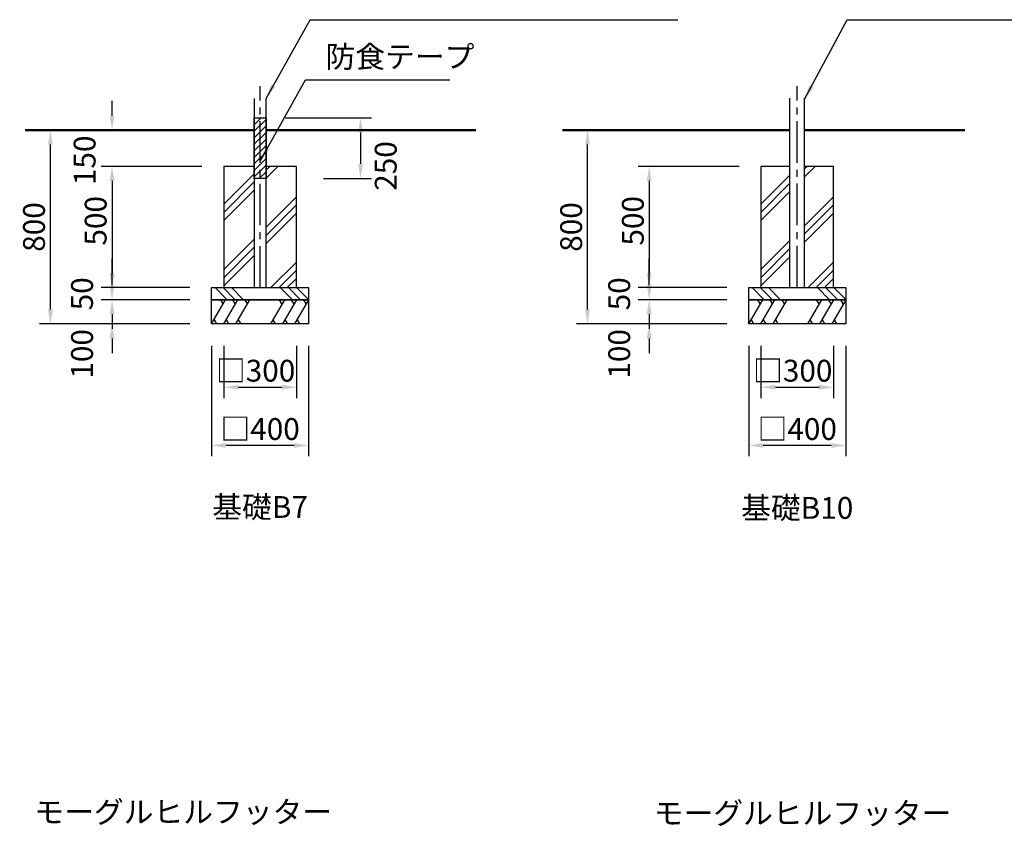
# Model space of a CAD drawing. Units: millimetres. Extents: x 0 to 29700, y 0 to 21000.
# Drawn here: x 17116 to 23884, y 6393 to 11938 of the extents above; entities that cross this region are included whole.
import ezdxf
from ezdxf.enums import TextEntityAlignment as Align

# ---------------------------------------------------------------- set-up
doc = ezdxf.new("R2010")
doc.units = ezdxf.units.MM
doc.header["$LTSCALE"] = 15
doc.linetypes.add('CENTER2', pattern=[28.575, 19.05, -3.175, 3.175, -3.175])
doc.layers.get('DEFPOINTS').update_dxf_attribs({"lineweight": 50})
for name, color, linetype in [('P001', 131, 'Continuous'), ('P008', 241, 'Continuous'), ('P019', 71, 'Continuous'), ('P919', 75, 'Continuous'), ('P_1CENTER', 2, 'CENTER2'), ('P_3TEXT', 60, 'Continuous')]:
    doc.layers.add(name, color=color, linetype=linetype)
doc.layers.add('P_2DIM', color=6, linetype='Continuous', lineweight=25)
doc.layers.add('P_7THICK', color=7, linetype='Continuous', lineweight=50)
doc.styles.add('BIGFONT', font='simplex.shx', dxfattribs={"bigfont": 'bigfont.shx'})
doc.dimstyles.new('DIMBIGFONT$0', dxfattribs={"dimscale": 50, "dimtxt": 3, "dimasz": 2, "dimexe": 1.5, "dimexo": 3, "dimgap": 0.75, "dimtad": 1, "dimdec": 0, "dimdsep": 46, "dimtxsty": 'BIGFONT', "dimcen": 0, "dimclrd": 256, "dimclre": 256, "dimclrt": 230, "dimadec": 0, "dimazin": 0, "dimtfac": 0.6, "dimtdec": 0, "dimtofl": 0, "dimtmove": 2, "dimatfit": 3, "dimfxl": 1, "dimtvp": 1, "dimtolj": 1, "dimarcsym": 0})
doc.dimstyles.new('DIMBIGFONT$7', dxfattribs={"dimscale": 50, "dimtxt": 3, "dimasz": 2, "dimexe": 1.5, "dimexo": 3, "dimgap": 0.75, "dimtad": 1, "dimdec": 0, "dimdsep": 46, "dimtxsty": 'BIGFONT', "dimcen": 0, "dimclrd": 256, "dimclre": 256, "dimclrt": 230, "dimadec": 0, "dimazin": 0, "dimtfac": 0.6, "dimtdec": 0, "dimtofl": 0, "dimtmove": 2, "dimatfit": 3, "dimfxl": 1, "dimtvp": 1, "dimtolj": 1, "dimarcsym": 0})

# ---------------------------------------------------------------- blocks, each defined once
blk = doc.blocks.new('*D102')
at = {"layer": 'DEFPOINTS', "color": 0}
for p in [(17326.9, 11179.4), (18285.2, 11179.4), (18435.2, 9846)]:
    blk.add_point(p, dxfattribs=at)
at = {"layer": 'P_2DIM', "lineweight": -2}
for p, q in [((18135.2, 11179.4), (17251.9, 11179.4)), ((17326.9, 9946), (17326.9, 11079.4)), ((18285.2, 9846), (17251.9, 9846))]:
    blk.add_line(p, q, dxfattribs=at)
at = {"layer": 'P_2DIM'}
for points in [[(17310.3, 11079.4), (17343.6, 11079.4), (17326.9, 11179.4)], [(17310.3, 9946), (17343.6, 9946), (17326.9, 9846)]]:
    blk.add_solid(points, dxfattribs=at)
at = {"layer": 'P_2DIM', "color": 230, "insert": (17214.4, 10512.7), "char_height": 150, "attachment_point": 5, "rotation": 90, "style": 'BIGFONT'}
blk.add_mtext('\\A1;800', dxfattribs=at)
blk = doc.blocks.new('*D103')
at = {"layer": 'DEFPOINTS', "color": 0}
for p in [(17750.8, 11179.4), (18726.9, 11179.4), (18518.6, 10929.4)]:
    blk.add_point(p, dxfattribs=at)
at = {"layer": 'P_2DIM', "lineweight": -2}
for p, q in [((17750.8, 11279.4), (17750.8, 11379.4)), ((18576.9, 11179.4), (17675.8, 11179.4)), ((18368.6, 10929.4), (17675.8, 10929.4)), ((17750.8, 10829.4), (17750.8, 10729.4))]:
    blk.add_line(p, q, dxfattribs=at)
at = {"layer": 'P_2DIM'}
for points in [[(17734.1, 11279.4), (17767.5, 11279.4), (17750.8, 11179.4)], [(17734.1, 10829.4), (17767.5, 10829.4), (17750.8, 10929.4)]]:
    blk.add_solid(points, dxfattribs=at)
at = {"layer": 'P_2DIM', "color": 230, "insert": (17562.1, 10971), "char_height": 150, "attachment_point": 5, "rotation": 90, "style": 'BIGFONT'}
blk.add_mtext('\\A1;150', dxfattribs=at)
blk = doc.blocks.new('*D104')
at = {"layer": 'DEFPOINTS', "color": 0}
for p in [(18435.2, 9846), (19101.9, 9846), (18435.2, 9011.5)]:
    blk.add_point(p, dxfattribs=at)
at = {"layer": 'P_2DIM', "lineweight": -2}
for p, q in [((18435.2, 9696), (18435.2, 8936.5)), ((19101.9, 9696), (19101.9, 8936.5)), ((19001.9, 9011.5), (18535.2, 9011.5))]:
    blk.add_line(p, q, dxfattribs=at)
at = {"layer": 'P_2DIM'}
for points in [[(18535.2, 9028.2), (18535.2, 8994.8), (18435.2, 9011.5)], [(19001.9, 9028.2), (19001.9, 8994.8), (19101.9, 9011.5)]]:
    blk.add_solid(points, dxfattribs=at)
at = {"layer": 'P_2DIM', "color": 230, "insert": (18768.6, 9124), "char_height": 150, "attachment_point": 5, "style": 'BIGFONT'}
blk.add_mtext('\\A1;□400', dxfattribs=at)
blk = doc.blocks.new('*D105')
at = {"layer": 'DEFPOINTS', "color": 0}
for p in [(18518.6, 10929.4), (17750.8, 10096), (18435.2, 10096)]:
    blk.add_point(p, dxfattribs=at)
at = {"layer": 'P_2DIM', "lineweight": -2}
for p, q in [((18368.6, 10929.4), (17675.8, 10929.4)), ((17750.8, 10829.4), (17750.8, 10196)), ((18285.2, 10096), (17675.8, 10096))]:
    blk.add_line(p, q, dxfattribs=at)
at = {"layer": 'P_2DIM'}
for points in [[(17734.1, 10829.4), (17767.5, 10829.4), (17750.8, 10929.4)], [(17734.1, 10196), (17767.5, 10196), (17750.8, 10096)]]:
    blk.add_solid(points, dxfattribs=at)
at = {"layer": 'P_2DIM', "color": 230, "insert": (17638.3, 10555.3), "char_height": 150, "attachment_point": 5, "rotation": 90, "style": 'BIGFONT'}
blk.add_mtext('\\A1;500', dxfattribs=at)
blk = doc.blocks.new('*D106')
at = {"layer": 'DEFPOINTS', "color": 0}
for p in [(18435.2, 10012.7), (17750.8, 9846), (18435.2, 9846)]:
    blk.add_point(p, dxfattribs=at)
at = {"layer": 'P_2DIM', "lineweight": -2}
for p, q in [((17750.8, 10112.7), (17750.8, 10212.7)), ((18285.2, 10012.7), (17675.8, 10012.7)), ((18285.2, 9846), (17675.8, 9846)), ((17750.8, 9746), (17750.8, 9646))]:
    blk.add_line(p, q, dxfattribs=at)
at = {"layer": 'P_2DIM'}
for points in [[(17734.1, 10112.7), (17767.5, 10112.7), (17750.8, 10012.7)], [(17734.1, 9746), (17767.5, 9746), (17750.8, 9846)]]:
    blk.add_solid(points, dxfattribs=at)
at = {"layer": 'P_2DIM', "color": 230, "insert": (17544.6, 9640.6), "char_height": 150, "attachment_point": 5, "rotation": 90, "style": 'BIGFONT'}
blk.add_mtext('\\A1;100', dxfattribs=at)
blk = doc.blocks.new('*D107')
at = {"layer": 'DEFPOINTS', "color": 0}
for p in [(18435.2, 10096), (17750.8, 10012.7), (18435.2, 10012.7)]:
    blk.add_point(p, dxfattribs=at)
at = {"layer": 'P_2DIM', "lineweight": -2}
for p, q in [((17750.8, 10196), (17750.8, 10296)), ((18285.2, 10096), (17675.8, 10096)), ((18285.2, 10012.7), (17675.8, 10012.7)), ((17750.8, 9912.7), (17750.8, 9812.7))]:
    blk.add_line(p, q, dxfattribs=at)
at = {"layer": 'P_2DIM'}
for points in [[(17734.1, 10196), (17767.5, 10196), (17750.8, 10096)], [(17734.1, 9912.7), (17767.5, 9912.7), (17750.8, 10012.7)]]:
    blk.add_solid(points, dxfattribs=at)
at = {"layer": 'P_2DIM', "color": 230, "insert": (17544.6, 10053.4), "char_height": 150, "attachment_point": 5, "rotation": 90, "style": 'BIGFONT'}
blk.add_mtext('\\A1;50', dxfattribs=at)
blk = doc.blocks.new('*D108')
at = {"layer": 'DEFPOINTS', "color": 0}
for p in [(18518.6, 9846), (19018.6, 9846), (19018.6, 9411.5)]:
    blk.add_point(p, dxfattribs=at)
at = {"layer": 'P_2DIM', "lineweight": -2}
for p, q in [((18518.6, 9696), (18518.6, 9336.5)), ((19018.6, 9696), (19018.6, 9336.5)), ((18618.6, 9411.5), (18918.6, 9411.5))]:
    blk.add_line(p, q, dxfattribs=at)
at = {"layer": 'P_2DIM'}
for points in [[(18618.6, 9428.2), (18618.6, 9394.8), (18518.6, 9411.5)], [(18918.6, 9428.2), (18918.6, 9394.8), (19018.6, 9411.5)]]:
    blk.add_solid(points, dxfattribs=at)
at = {"layer": 'P_2DIM', "color": 230, "insert": (18737.5, 9524.9), "char_height": 150, "attachment_point": 5, "style": 'BIGFONT'}
blk.add_mtext('\\A1;□300', dxfattribs=at)
blk = doc.blocks.new('*D109')
at = {"layer": 'DEFPOINTS', "color": 0}
for p in [(18792.9, 11262.7), (19053.9, 10846), (19458.6, 10846)]:
    blk.add_point(p, dxfattribs=at)
at = {"layer": 'P_2DIM', "lineweight": -2}
for p, q in [((18942.9, 11262.7), (19533.6, 11262.7)), ((19458.6, 11162.7), (19458.6, 10946)), ((19203.9, 10846), (19533.6, 10846))]:
    blk.add_line(p, q, dxfattribs=at)
at = {"layer": 'P_2DIM'}
for points in [[(19441.9, 11162.7), (19475.3, 11162.7), (19458.6, 11262.7)], [(19441.9, 10946), (19475.3, 10946), (19458.6, 10846)]]:
    blk.add_solid(points, dxfattribs=at)
at = {"layer": 'P_2DIM', "color": 230, "insert": (19632, 10932), "char_height": 150, "attachment_point": 5, "rotation": 90, "style": 'BIGFONT'}
blk.add_mtext('\\A1;250', dxfattribs=at)
blk = doc.blocks.new('*D110')
at = {"layer": 'DEFPOINTS', "color": 0}
for p in [(21018.9, 11179.4), (21977.2, 11179.4), (22127.2, 9846)]:
    blk.add_point(p, dxfattribs=at)
at = {"layer": 'P_2DIM', "lineweight": -2}
for p, q in [((21827.2, 11179.4), (20943.9, 11179.4)), ((21018.9, 9946), (21018.9, 11079.4)), ((21977.2, 9846), (20943.9, 9846))]:
    blk.add_line(p, q, dxfattribs=at)
at = {"layer": 'P_2DIM'}
for points in [[(21002.3, 11079.4), (21035.6, 11079.4), (21018.9, 11179.4)], [(21002.3, 9946), (21035.6, 9946), (21018.9, 9846)]]:
    blk.add_solid(points, dxfattribs=at)
at = {"layer": 'P_2DIM', "color": 230, "insert": (20906.4, 10512.7), "char_height": 150, "attachment_point": 5, "rotation": 90, "style": 'BIGFONT'}
blk.add_mtext('\\A1;800', dxfattribs=at)
blk = doc.blocks.new('*D111')
at = {"layer": 'DEFPOINTS', "color": 0}
for p in [(22127.2, 9846), (22793.9, 9846), (22127.2, 9011.5)]:
    blk.add_point(p, dxfattribs=at)
at = {"layer": 'P_2DIM', "lineweight": -2}
for p, q in [((22127.2, 9696), (22127.2, 8936.5)), ((22793.9, 9696), (22793.9, 8936.5)), ((22693.9, 9011.5), (22227.2, 9011.5))]:
    blk.add_line(p, q, dxfattribs=at)
at = {"layer": 'P_2DIM'}
for points in [[(22227.2, 9028.2), (22227.2, 8994.8), (22127.2, 9011.5)], [(22693.9, 9028.2), (22693.9, 8994.8), (22793.9, 9011.5)]]:
    blk.add_solid(points, dxfattribs=at)
at = {"layer": 'P_2DIM', "color": 230, "insert": (22460.6, 9124), "char_height": 150, "attachment_point": 5, "style": 'BIGFONT'}
blk.add_mtext('\\A1;□400', dxfattribs=at)
blk = doc.blocks.new('*D112')
at = {"layer": 'DEFPOINTS', "color": 0}
for p in [(22210.6, 10929.4), (21442.8, 10096), (22127.2, 10096)]:
    blk.add_point(p, dxfattribs=at)
at = {"layer": 'P_2DIM', "lineweight": -2}
for p, q in [((22060.6, 10929.4), (21367.8, 10929.4)), ((21442.8, 10829.4), (21442.8, 10196)), ((21977.2, 10096), (21367.8, 10096))]:
    blk.add_line(p, q, dxfattribs=at)
at = {"layer": 'P_2DIM'}
for points in [[(21426.1, 10829.4), (21459.5, 10829.4), (21442.8, 10929.4)], [(21426.1, 10196), (21459.5, 10196), (21442.8, 10096)]]:
    blk.add_solid(points, dxfattribs=at)
at = {"layer": 'P_2DIM', "color": 230, "insert": (21330.3, 10555.3), "char_height": 150, "attachment_point": 5, "rotation": 90, "style": 'BIGFONT'}
blk.add_mtext('\\A1;500', dxfattribs=at)
blk = doc.blocks.new('*D113')
at = {"layer": 'DEFPOINTS', "color": 0}
for p in [(22127.2, 10012.7), (21442.8, 9846), (22127.2, 9846)]:
    blk.add_point(p, dxfattribs=at)
at = {"layer": 'P_2DIM', "lineweight": -2}
for p, q in [((21442.8, 10112.7), (21442.8, 10212.7)), ((21977.2, 10012.7), (21367.8, 10012.7)), ((21977.2, 9846), (21367.8, 9846)), ((21442.8, 9746), (21442.8, 9646))]:
    blk.add_line(p, q, dxfattribs=at)
at = {"layer": 'P_2DIM'}
for points in [[(21426.1, 10112.7), (21459.5, 10112.7), (21442.8, 10012.7)], [(21426.1, 9746), (21459.5, 9746), (21442.8, 9846)]]:
    blk.add_solid(points, dxfattribs=at)
at = {"layer": 'P_2DIM', "color": 230, "insert": (21236.6, 9640.6), "char_height": 150, "attachment_point": 5, "rotation": 90, "style": 'BIGFONT'}
blk.add_mtext('\\A1;100', dxfattribs=at)
blk = doc.blocks.new('*D114')
at = {"layer": 'DEFPOINTS', "color": 0}
for p in [(22127.2, 10096), (21442.8, 10012.7), (22127.2, 10012.7)]:
    blk.add_point(p, dxfattribs=at)
at = {"layer": 'P_2DIM', "lineweight": -2}
for p, q in [((21442.8, 10196), (21442.8, 10296)), ((21977.2, 10096), (21367.8, 10096)), ((21977.2, 10012.7), (21367.8, 10012.7)), ((21442.8, 9912.7), (21442.8, 9812.7))]:
    blk.add_line(p, q, dxfattribs=at)
at = {"layer": 'P_2DIM'}
for points in [[(21426.1, 10196), (21459.5, 10196), (21442.8, 10096)], [(21426.1, 9912.7), (21459.5, 9912.7), (21442.8, 10012.7)]]:
    blk.add_solid(points, dxfattribs=at)
at = {"layer": 'P_2DIM', "color": 230, "insert": (21236.6, 10053.4), "char_height": 150, "attachment_point": 5, "rotation": 90, "style": 'BIGFONT'}
blk.add_mtext('\\A1;50', dxfattribs=at)
blk = doc.blocks.new('*D115')
at = {"layer": 'DEFPOINTS', "color": 0}
for p in [(22210.6, 9846), (22710.6, 9846), (22710.6, 9411.5)]:
    blk.add_point(p, dxfattribs=at)
at = {"layer": 'P_2DIM', "lineweight": -2}
for p, q in [((22210.6, 9696), (22210.6, 9336.5)), ((22710.6, 9696), (22710.6, 9336.5)), ((22310.6, 9411.5), (22610.6, 9411.5))]:
    blk.add_line(p, q, dxfattribs=at)
at = {"layer": 'P_2DIM'}
for points in [[(22310.6, 9428.2), (22310.6, 9394.8), (22210.6, 9411.5)], [(22610.6, 9428.2), (22610.6, 9394.8), (22710.6, 9411.5)]]:
    blk.add_solid(points, dxfattribs=at)
at = {"layer": 'P_2DIM', "color": 230, "insert": (22429.5, 9524.9), "char_height": 150, "attachment_point": 5, "style": 'BIGFONT'}
blk.add_mtext('\\A1;□300', dxfattribs=at)

msp = doc.modelspace()

# ---------------------------------------------------------------- hatches: boundary and pattern name
at = {"layer": 'P008'}
h = msp.add_hatch(dxfattribs=at)
h.set_pattern_fill('ANSI31', color=256, scale=10, style=0)
h.set_pattern_definition([(45, (-423331.384, -452396.288), (-22.4506403, 22.4506403), [])])
h.paths.add_polyline_path([(18728.1, 11262.7), (18809.1, 11262.7), (18809.1, 10846), (18728.1, 10846)])
at = {"layer": 'P919'}
h = msp.add_hatch(dxfattribs=at)
h.set_pattern_fill('PLAST', color=256, scale=50, angle=45, style=0)
h.set_pattern_definition([(45, (-423331.38, -452396.3), (-224.5064, 224.5064), []), (45, (-423359.45, -452368.22), (-224.5064, 224.5064), []), (45, (-423387.5, -452340.16), (-224.5064, 224.5064), [])])
h.paths.add_polyline_path([(18518.6, 10096), (18728.1, 10096), (18728.1, 10929.4), (18518.6, 10929.4)])
h.paths.add_polyline_path([(18809.1, 10096), (19018.6, 10096), (19018.6, 10929.4), (18809.1, 10929.4)])
h = msp.add_hatch(dxfattribs=at)
h.set_pattern_fill('PLAST', color=256, scale=50, angle=45, style=0)
h.set_pattern_definition([(45, (-419639.38, -452396.3), (-224.5064, 224.5064), []), (45, (-419667.44, -452368.22), (-224.5064, 224.5064), []), (45, (-419695.5, -452340.16), (-224.5064, 224.5064), [])])
h.paths.add_polyline_path([(22210.6, 10096), (22410.1, 10096), (22410.1, 10929.4), (22210.6, 10929.4)])
h.paths.add_polyline_path([(22511, 10096), (22710.6, 10096), (22710.6, 10929.4), (22511, 10929.4)])
h = msp.add_hatch(dxfattribs=at)
h.set_pattern_fill('PLAST', color=256, scale=50, angle=315, style=0)
h.set_pattern_definition([(315, (6855.4, 11820.4), (224.506, 224.506), []), (315, (6883.47, 11848.48), (224.506, 224.506), []), (315, (6911.54, 11876.54), (224.506, 224.506), [])])
h.paths.add_polyline_path([(18435.2, 10096), (19101.9, 10096), (19101.9, 10012.7), (18435.2, 10012.7)])
h = msp.add_hatch(dxfattribs=at)
h.set_pattern_fill('PLAST', color=256, scale=50, angle=315, style=0)
h.set_pattern_definition([(315, (10547.4, 11820.4), (224.506, 224.506), []), (315, (10575.47, 11848.48), (224.506, 224.506), []), (315, (10603.54, 11876.54), (224.506, 224.506), [])])
h.paths.add_polyline_path([(22127.2, 10096), (22793.9, 10096), (22793.9, 10012.7), (22127.2, 10012.7)])

# ---------------------------------------------------------------- linework, layer by layer
at = {"layer": 'P001'}
for p, q in [((18728.1, 11396.8), (18728.1, 10096)), ((18809.1, 10096), (18809.1, 11396.8)), ((22410.1, 10096.7), (22410.1, 11397.4)), ((22511, 10096.7), (22511, 11397.4))]:
    msp.add_line(p, q, dxfattribs=at)
at = {"layer": 'P008'}
msp.add_lwpolyline([(18728.1, 11262.7), (18809.1, 11262.7), (18809.1, 10846), (18728.1, 10846)], close=True, dxfattribs=at)
at = {"layer": 'P019'}
for points in [[(18728.1, 10929.4), (18518.6, 10929.4), (18518.6, 10096), (19018.6, 10096), (19018.6, 10929.4), (18809.1, 10929.4)], [(22410.1, 10929.4), (22210.6, 10929.4), (22210.6, 10096), (22710.6, 10096), (22710.6, 10929.4), (22511, 10929.4)]]:
    msp.add_lwpolyline(points, dxfattribs=at)
for points in [[(18435.2, 10096), (19101.9, 10096), (19101.9, 10012.7), (18435.2, 10012.7)], [(22127.2, 10096), (22793.9, 10096), (22793.9, 10012.7), (22127.2, 10012.7)], [(18435.2, 10012.7), (19101.9, 10012.7), (19101.9, 9846), (18435.2, 9846)], [(22127.2, 10012.7), (22793.9, 10012.7), (22793.9, 9846), (22127.2, 9846)]]:
    msp.add_lwpolyline(points, close=True, dxfattribs=at)
at = {"layer": 'P919'}
for p, q in [((18435.2, 9846), (18531.5, 10012.7)), ((18514.8, 9983.8), (18498.1, 10012.7)), ((18518.6, 9846), (18614.8, 10012.7)), ((18598.1, 9983.8), (18581.5, 10012.7)), ((18601.9, 9846), (18698.1, 10012.7)), ((18681.5, 9983.8), (18664.8, 10012.7)), ((18935.2, 10012.7), (18839, 9846)), ((18918.6, 9983.8), (18901.9, 10012.7)), ((19018.6, 10012.7), (18922.3, 9846)), ((19001.9, 9983.8), (18985.2, 10012.7)), ((19101.9, 10012.7), (19005.7, 9846)), ((19085.2, 9983.8), (19068.6, 10012.7)), ((22127.2, 9846), (22223.5, 10012.7)), ((22206.8, 9983.8), (22190.1, 10012.7)), ((22210.6, 9846), (22306.8, 10012.7)), ((22290.1, 9983.8), (22273.5, 10012.7)), ((22293.9, 9846), (22390.1, 10012.7)), ((22373.5, 9983.8), (22356.8, 10012.7)), ((22627.2, 10012.7), (22531, 9846)), ((22610.6, 9983.8), (22593.9, 10012.7)), ((22710.6, 10012.7), (22614.3, 9846)), ((22693.9, 9983.8), (22677.2, 10012.7)), ((22793.9, 10012.7), (22697.7, 9846)), ((22777.2, 9983.8), (22760.6, 10012.7)), ((18451.9, 9874.9), (18468.6, 9846)), ((18535.2, 9874.9), (18551.9, 9846)), ((18618.6, 9874.9), (18635.2, 9846)), ((18855.7, 9874.9), (18872.3, 9846)), ((18939, 9874.9), (18955.7, 9846)), ((19022.3, 9874.9), (19039, 9846)), ((22143.9, 9874.9), (22160.6, 9846)), ((22227.2, 9874.9), (22243.9, 9846)), ((22310.6, 9874.9), (22327.2, 9846)), ((22547.7, 9874.9), (22564.3, 9846)), ((22631, 9874.9), (22647.7, 9846)), ((22714.3, 9874.9), (22731, 9846))]:
    msp.add_line(p, q, dxfattribs=at)
at = {"layer": 'P_1CENTER', "linetype": 'CENTER2'}
for p, q in [((18768.6, 10096), (18768.6, 11480.1)), ((22460.6, 10096.7), (22460.6, 11480.7)), ((22460.6, 10096), (22460.6, 11480.1))]:
    msp.add_line(p, q, dxfattribs=at)
at = {"layer": 'P_7THICK'}
for p, q in [((18728.1, 11179.4), (17154.6, 11179.4)), ((18962.9, 11179.4), (18809.1, 11179.4)), ((20251.9, 11179.4), (18810.2, 11179.4)), ((22410.1, 11179.4), (20846.6, 11179.4)), ((22654.9, 11179.4), (22511, 11179.4)), ((23612.2, 11179.4), (22567.1, 11179.4))]:
    msp.add_line(p, q, dxfattribs=at)

# ---------------------------------------------------------------- texts
at = {"layer": 'P_2DIM', "color": 230, "insert": (19218.1, 11561.6), "char_height": 150, "attachment_point": 7, "style": 'BIGFONT'}
msp.add_mtext('防食テープ', dxfattribs=at)
at = {"layer": 'P_3TEXT', "style": 'BIGFONT'}
for s, p in [('基礎B7', (18768.6, 8588.1)), ('基礎B10', (22460.6, 8581.9)), ('モーグルヒルフッター', (18240.1, 6492.1)), ('モーグルヒルフッター', (22497.4, 6483.7))]:
    msp.add_text(s, height=150, dxfattribs=at).set_placement(p, align=Align.MIDDLE_CENTER)

# ---------------------------------------------------------------- dimensions: what is measured, and where the dimension line sits
at = {"layer": 'P_2DIM'}
for base, p1, p2, picture, middle in [((17750.8, 11179.4), (18518.6, 10929.4), (18726.9, 11179.4), '*D103', (17562.1, 10971)), ((19458.6, 10846), (18792.9, 11262.7), (19053.9, 10846), '*D109', (19632, 10932)), ((17750.8, 10096), (18518.6, 10929.4), (18435.2, 10096), '*D105', (17638.3, 10555.3)), ((21442.8, 10096), (22210.6, 10929.4), (22127.2, 10096), '*D112', (21330.3, 10555.3)), ((17750.8, 10012.7), (18435.2, 10096), (18435.2, 10012.7), '*D107', (17544.6, 10053.4)), ((21442.8, 10012.7), (22127.2, 10096), (22127.2, 10012.7), '*D114', (21236.6, 10053.4)), ((17750.8, 9846), (18435.2, 10012.7), (18435.2, 9846), '*D106', (17544.6, 9640.6)), ((21442.8, 9846), (22127.2, 10012.7), (22127.2, 9846), '*D113', (21236.6, 9640.6))]:
    dim = msp.add_linear_dim(base=base, p1=p1, p2=p2, angle=90, dimstyle='DIMBIGFONT$0', override={"dimasz": 2, "dimlfac": 0.6}, dxfattribs=at)
    dim.commit()
    dim.dimension.update_dxf_attribs({"geometry": picture, "text_midpoint": middle, "dimtype": 160})
for base, p1, p2, picture, middle in [((17326.9, 11179.4), (18435.2, 9846), (18285.2, 11179.4), '*D102', (17214.4, 10512.7)), ((21018.9, 11179.4), (22127.2, 9846), (21977.2, 11179.4), '*D110', (20906.4, 10512.7))]:
    dim = msp.add_linear_dim(base=base, p1=p1, p2=p2, angle=90, dimstyle='DIMBIGFONT$0', override={"dimasz": 2, "dimlfac": 0.6}, dxfattribs=at)
    dim.commit()
    dim.dimension.update_dxf_attribs({"geometry": picture, "text_midpoint": middle})
for base, p1, p2, picture, middle in [((18435.2, 9011.5), (19101.9, 9846), (18435.2, 9846), '*D104', (18768.6, 9124)), ((22127.2, 9011.5), (22793.9, 9846), (22127.2, 9846), '*D111', (22460.6, 9124))]:
    dim = msp.add_linear_dim(base=base, p1=p1, p2=p2, text='□<>', dimstyle='DIMBIGFONT$0', override={"dimasz": 2, "dimlfac": 0.6}, dxfattribs=at)
    dim.commit()
    dim.dimension.update_dxf_attribs({"geometry": picture, "text_midpoint": middle})
for base, p1, p2, picture, middle in [((19018.6, 9411.5), (18518.6, 9846), (19018.6, 9846), '*D108', (18737.5, 9524.9)), ((22710.6, 9411.5), (22210.6, 9846), (22710.6, 9846), '*D115', (22429.5, 9524.9))]:
    dim = msp.add_linear_dim(base=base, p1=p1, p2=p2, text='□<>', dimstyle='DIMBIGFONT$0', override={"dimasz": 2, "dimlfac": 0.6}, dxfattribs=at)
    dim.commit()
    dim.dimension.update_dxf_attribs({"geometry": picture, "text_midpoint": middle, "dimtype": 160})

# ---------------------------------------------------------------- leaders
at = {"layer": 'P_2DIM', "annotation_type": 0, "has_hookline": 1, "hookline_direction": 0}
for points, text_width in [([(18809.1, 11396.8), (19112.7, 11937.6), (19212.7, 11937.6)], 2390), ([(22511, 11391.2), (22804.8, 11937.6), (22904.8, 11937.6)], 2395), ([(18768.6, 10965.8), (19080.6, 11524.1), (19180.6, 11524.1)], 855)]:
    msp.add_leader(points, dimstyle='DIMBIGFONT$7', override={"dimscale": 50, "dimtvp": 1}, dxfattribs=dict(at, text_width=text_width))

doc.saveas('drawing.dxf')
